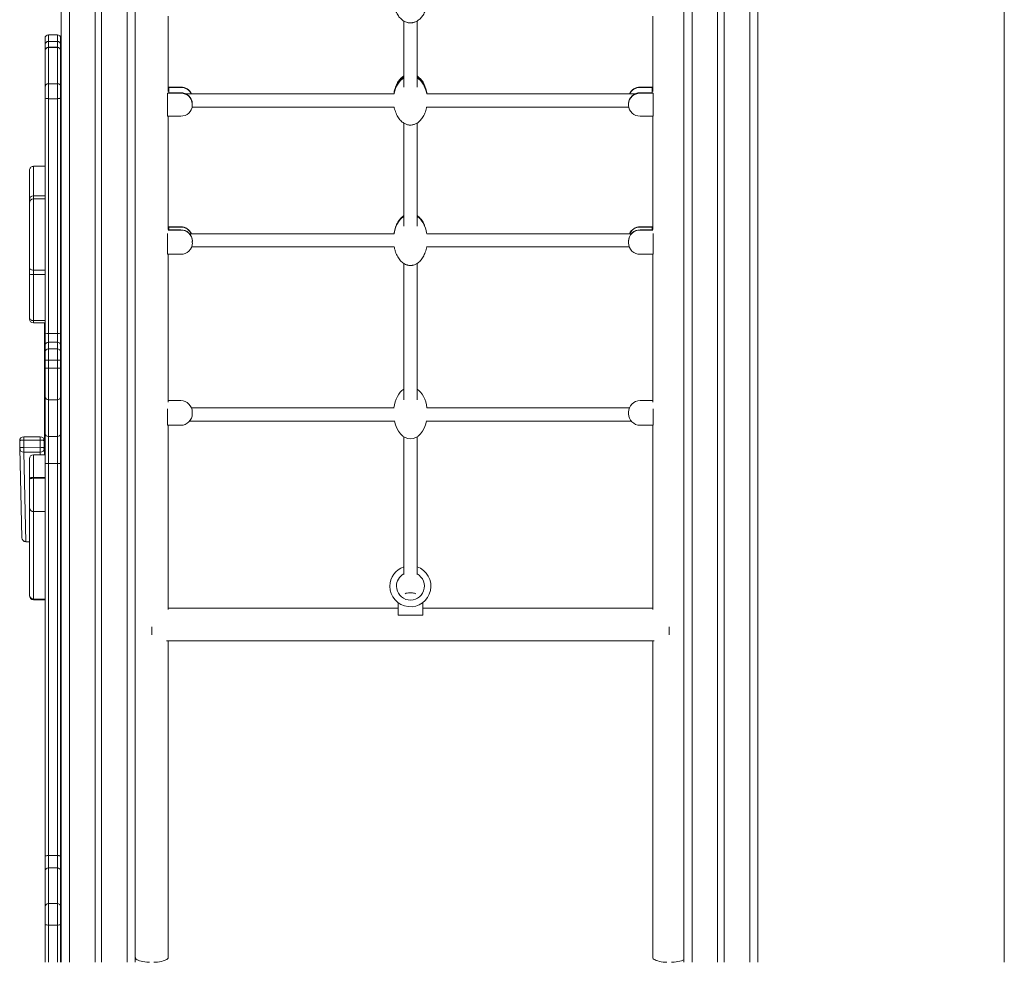
# Model space of a CAD drawing. Units: millimetres. Extents: x -11863 to 17574, y -4057 to 6176.
# Drawn here: x 8028 to 9227, y 2759 to 3907 of the extents above; entities that cross this region are included whole.
import ezdxf

# ---------------------------------------------------------------- set-up
doc = ezdxf.new("R2010")
doc.units = ezdxf.units.MM

msp = doc.modelspace()

# ---------------------------------------------------------------- linework, layer by layer
at = {"color": 8, "linetype": 'Continuous', "lineweight": 15}
for p, q in [((8088.8, 5479.4), (8088.8, 2759.2)), ((8158.8, 5479.4), (8158.8, 2759.2)), ((8846.8, 5479.4), (8846.8, 2759.2)), ((8916.8, 5479.4), (8916.8, 2759.2)), ((8063, 3888.2), (8063, 3880.4)), ((8074, 3880.4), (8074, 3888.2)), ((8063, 3880.4), (8063, 3873.3)), ((8063, 3873.3), (8063, 3873.1)), ((8074, 3873.3), (8074, 3880.4)), ((8074, 3873.1), (8074, 3873.3)), ((8045, 3728.3), (8045, 3692.5)), ((8045, 3692.5), (8045, 3688.6)), ((8045, 3688.6), (8045, 3601.8)), ((8059, 3601.8), (8045, 3601.8)), ((8059, 3596.6), (8045, 3596.6)), ((8078.8, 3601.8), (8078, 3601.8)), ((8078.8, 3596.6), (8078, 3596.6)), ((8059, 3540.5), (8045, 3540.5)), ((8078.8, 3540.5), (8078, 3540.5)), ((8053.2, 3377.2), (8053.1, 3380.3)), ((8078.1, 3386.8), (8078, 3386.7)), ((8045, 3377.2), (8045, 3349.6)), ((8059, 3349.6), (8045, 3349.6)), ((8059, 3348.6), (8045, 3348.6)), ((8078.8, 3349.6), (8078, 3349.6)), ((8078.8, 3348.6), (8078, 3348.6)), ((8059, 3307.9), (8045, 3307.9)), ((8078.8, 3307.9), (8078, 3307.9)), ((8035.7, 3271.3), (8040, 3271.3)), ((8059, 3201.4), (8045, 3201.4)), ((8045, 3201.4), (8045, 3200.7)), ((8078.8, 3201.4), (8078, 3201.4)), ((8502.8, 3209.2), (8502.8, 3209)), ((8504.8, 3209), (8504.8, 3209.2)), ((8063, 2804.6), (8063, 2759.2)), ((8074, 2759.2), (8074, 2804.6))]:
    msp.add_line(p, q, dxfattribs=at)
at = {"color": 7, "linetype": 'Continuous', "lineweight": 15}
for p, q in [((8119.8, 5479.4), (8119.8, 2759.2)), ((8127.8, 5479.4), (8127.8, 2759.2)), ((8877.8, 5479.4), (8877.8, 2759.2)), ((8885.8, 5479.4), (8885.8, 2759.2)), ((8926.8, 4200.7), (8926.8, 2759.2)), ((9226.8, 4200.7), (9226.8, 2759.2)), ((8078.8, 4052.8), (8078.8, 2759.2)), ((8926.8, 4021.8), (8926.8, 2759.2)), ((8168.8, 3933.5), (8168.8, 2759.2)), ((8168.8, 3933.5), (8168.8, 2759.2)), ((8836.8, 3932.5), (8836.8, 2759.2)), ((8059, 3876.4), (8059, 3884.2)), ((8074, 3888.2), (8063, 3888.2)), ((8078, 3884.2), (8078, 3876.4)), ((8059, 3869.3), (8059, 3876.4)), ((8063, 3880.4), (8074, 3880.4)), ((8074, 3873.3), (8063, 3873.3)), ((8063, 3873.1), (8063, 3828.8)), ((8063, 3873.1), (8074, 3873.1)), ((8074, 3828.8), (8074, 3873.1)), ((8078, 3876.4), (8078, 3869.3)), ((8059, 3869.2), (8059, 3869.3)), ((8059, 3824.9), (8059, 3869.2)), ((8078, 3869.3), (8078, 3869.2)), ((8078, 3869.2), (8078, 3824.9)), ((8059, 3811.6), (8059, 3824.9)), ((8063, 3828.8), (8063, 3810.6)), ((8063, 3828.8), (8074, 3828.8)), ((8074, 3810.6), (8074, 3828.8)), ((8078, 3824.9), (8078, 3811.6)), ((8224.2, 3824.8), (8208.8, 3824.8)), ((8224.2, 3824.2), (8209.7, 3824.2)), ((8209.7, 3824.2), (8209.7, 3817.8)), ((8224.2, 3824.2), (8224.2, 3824.8)), ((8783.4, 3824.2), (8783.4, 3824.8)), ((8783.4, 3824.8), (8798.8, 3824.8)), ((8783.4, 3824.2), (8797.9, 3824.2)), ((8797.9, 3824.2), (8797.9, 3817.8)), ((8208.2, 3817.2), (8208.2, 3789.5)), ((8208.2, 3817.2), (8224.2, 3817.2)), ((8208.2, 3817.2), (8208.2, 3817.2)), ((8209.7, 3817.8), (8224.2, 3817.8)), ((8224.2, 3817.2), (8224.2, 3817.8)), ((8484, 3816.4), (8230.5, 3816.4)), ((8484, 3816.8), (8484, 3816.4)), ((8523.6, 3816.4), (8523.6, 3816.8)), ((8777.1, 3816.4), (8523.6, 3816.4)), ((8783.4, 3817.2), (8783.4, 3817.8)), ((8797.9, 3817.8), (8783.4, 3817.8)), ((8799.4, 3817.2), (8783.4, 3817.2)), ((8799.4, 3817.2), (8799.4, 3789.5)), ((8799.4, 3817.2), (8799.4, 3817.2)), ((8059, 3525.1), (8059, 3811.6)), ((8063, 3810.6), (8074, 3810.6)), ((8063, 3810.6), (8063, 3524.8)), ((8074, 3524.8), (8074, 3810.6)), ((8078, 3811.6), (8078, 3525.1)), ((8238.1, 3800.4), (8484.2, 3800.4)), ((8238.2, 3804.8), (8238.2, 3804.3)), ((8238.2, 3804.3), (8238.2, 3802.4)), ((8523.4, 3800.4), (8769.6, 3800.4)), ((8769.4, 3804.8), (8769.4, 3804.3)), ((8769.4, 3804.3), (8769.4, 3802.4)), ((8208.2, 3789.5), (8224.2, 3789.5)), ((8799.4, 3789.5), (8783.4, 3789.5)), ((8059, 3728.3), (8045, 3728.3)), ((8078.8, 3728.3), (8078, 3728.3)), ((8040, 3688), (8040, 3723.3)), ((8059, 3692.5), (8045, 3692.5)), ((8078.8, 3692.5), (8078, 3692.5)), ((8040, 3687.5), (8040, 3688)), ((8040, 3683.6), (8040, 3687.5)), ((8040, 3604.7), (8040, 3683.6)), ((8059, 3688.6), (8045, 3688.6)), ((8078.8, 3688.6), (8078, 3688.6)), ((8208.2, 3646.4), (8208.2, 3621.2)), ((8208.7, 3650.7), (8224.2, 3650.7)), ((8224.2, 3654.5), (8208.8, 3654.5)), ((8224.2, 3654.3), (8209.7, 3654.3)), ((8209.7, 3654.3), (8209.7, 3651)), ((8209.7, 3651), (8224.2, 3651)), ((8224.2, 3654.3), (8224.2, 3654.5)), ((8224.2, 3650.7), (8224.2, 3651)), ((8483.9, 3646.1), (8234.9, 3646.1)), ((8772.7, 3646.1), (8523.7, 3646.1)), ((8783.4, 3654.3), (8783.4, 3654.5)), ((8783.4, 3654.5), (8798.8, 3654.5)), ((8783.4, 3654.3), (8797.9, 3654.3)), ((8783.4, 3650.7), (8783.4, 3651)), ((8797.9, 3651), (8783.4, 3651)), ((8798.9, 3650.7), (8783.4, 3650.7)), ((8797.9, 3654.3), (8797.9, 3651)), ((8799.4, 3646.4), (8799.4, 3621.2)), ((8238.2, 3637.2), (8238.2, 3636.9)), ((8238.2, 3636.9), (8238.2, 3635)), ((8769.4, 3637.2), (8769.4, 3636.9)), ((8769.4, 3636.9), (8769.4, 3635)), ((8208.2, 3621.2), (8224.2, 3621.2)), ((8237.3, 3630.1), (8484.2, 3630.1)), ((8523.4, 3630.1), (8770.3, 3630.1)), ((8799.4, 3621.2), (8783.4, 3621.2)), ((8040, 3596.3), (8040, 3604.7)), ((8040, 3543.7), (8040, 3596.3)), ((8045, 3601.8), (8045, 3596.6)), ((8045, 3596.6), (8045, 3540.5)), ((8040, 3542.6), (8040, 3543.7)), ((8045, 3540.5), (8045, 3537.6)), ((8059, 3537.6), (8045, 3537.6)), ((8058.2, 3537.6), (8058.2, 3390.3)), ((8078.8, 3537.6), (8078, 3537.6)), ((8078.2, 3395.1), (8078.2, 3537.6)), ((8059, 3510.1), (8059, 3525.1)), ((8063, 3524.8), (8074, 3524.8)), ((8063, 3524.8), (8063, 3514.1)), ((8074, 3514.1), (8074, 3524.8)), ((8078, 3525.1), (8078, 3510.1)), ((8063, 3514.1), (8063, 3506)), ((8063, 3514.1), (8074, 3514.1)), ((8074, 3506), (8074, 3514.1)), ((8059, 3502), (8059, 3510.1)), ((8059, 3491.9), (8059, 3502)), ((8063, 3506), (8063, 3492.2)), ((8063, 3506), (8074, 3506)), ((8074, 3492.2), (8074, 3506)), ((8078, 3510.1), (8078, 3502)), ((8078, 3502), (8078, 3491.9)), ((8059, 3482.6), (8059, 3491.9)), ((8063, 3492.2), (8063, 3482.7)), ((8063, 3492.2), (8074, 3492.2)), ((8074, 3482.7), (8074, 3492.2)), ((8078, 3491.9), (8078, 3482.6)), ((8059, 3447.8), (8059, 3482.6)), ((8063, 3482.7), (8063, 3444)), ((8063, 3482.7), (8074, 3482.7)), ((8074, 3444), (8074, 3482.7)), ((8078, 3482.6), (8078, 3447.8)), ((8059, 3402.7), (8059, 3447.8)), ((8063, 3444), (8074, 3444)), ((8063, 3444), (8063, 3399.5)), ((8074, 3399.5), (8074, 3444)), ((8078, 3447.8), (8078, 3402.7)), ((8208.8, 3443), (8224.2, 3443)), ((8798.8, 3443), (8783.4, 3443)), ((8208.2, 3433), (8208.2, 3413)), ((8484, 3434.2), (8237.2, 3434.2)), ((8238.2, 3429), (8238.2, 3427)), ((8770.4, 3434.2), (8523.6, 3434.2)), ((8769.4, 3429), (8769.4, 3427)), ((8799.4, 3433), (8799.4, 3413)), ((8235.1, 3418.2), (8484.7, 3418.2)), ((8522.9, 3418.2), (8772.5, 3418.2)), ((8208.2, 3413), (8224.2, 3413)), ((8799.4, 3413), (8783.4, 3413)), ((8028.1, 3394), (8028.1, 3385.1)), ((8053.1, 3399), (8033.1, 3399)), ((8053.1, 3395), (8033.1, 3395)), ((8033.1, 3395), (8033.1, 3386.1)), ((8053.1, 3395), (8053.1, 3386.2)), ((8058.3, 3387.1), (8058.1, 3394.1)), ((8058.1, 3394), (8058.1, 3394.1)), ((8058.1, 3394), (8058.1, 3385.2)), ((8058.3, 3387), (8058.1, 3394)), ((8059, 3366.4), (8059, 3402.7)), ((8063, 3399.5), (8074, 3399.5)), ((8063, 3399.5), (8063, 3366.5)), ((8074, 3366.5), (8074, 3399.5)), ((8078, 3402.7), (8078, 3366.4)), ((8078.1, 3394), (8078.1, 3385.2)), ((8028.1, 3385.1), (8028.1, 3385)), ((8028.1, 3385), (8030.7, 3276.1)), ((8033.1, 3386.1), (8053.1, 3386.2)), ((8053.1, 3380.3), (8033.1, 3380.2)), ((8033.1, 3380.2), (8035.7, 3271.3)), ((8058.1, 3385.2), (8058.3, 3378.2)), ((8059, 3390.2), (8058.2, 3390.3)), ((8058.3, 3387), (8058.3, 3387.1)), ((8058.3, 3387), (8058.3, 3378.2)), ((8078.1, 3385.1), (8078.1, 3385.2)), ((8078.1, 3385.1), (8078.3, 3378.1)), ((8040, 3348.6), (8040, 3372.2)), ((8059, 3377.2), (8045, 3377.2)), ((8078.8, 3377.2), (8078, 3377.2)), ((8059, 2888), (8059, 3366.4)), ((8063, 3366.5), (8063, 2889.2)), ((8063, 3366.5), (8074, 3366.5)), ((8074, 2889.2), (8074, 3366.5)), ((8078, 3366.4), (8078, 2888)), ((8040, 3347.6), (8040, 3348.6)), ((8040, 3312.8), (8040, 3347.6)), ((8045, 3349.6), (8045, 3348.6)), ((8045, 3348.6), (8045, 3307.9)), ((8040, 3206.3), (8040, 3312.8)), ((8045, 3307.9), (8045, 3201.4)), ((8035.7, 3271.2), (8040, 3271.2)), ((8040, 3205.7), (8040, 3206.3)), ((8045, 3200.7), (8059, 3200.7)), ((8078, 3200.7), (8078.8, 3200.7)), ((8504.8, 3209), (8502.8, 3209)), ((8488.8, 3190.5), (8208.8, 3190.5)), ((8488.8, 3196.4), (8488.8, 3197.1)), ((8488.8, 3196.4), (8488.8, 3182)), ((8518.8, 3196.4), (8518.7, 3197.8)), ((8518.8, 3197.1), (8518.8, 3196.4)), ((8518.8, 3196.4), (8518.8, 3182)), ((8798.8, 3190.5), (8518.8, 3190.5)), ((8518.8, 3182), (8488.8, 3182)), ((8188.8, 3167.7), (8188.8, 3157.7)), ((8818.8, 3167.7), (8818.8, 3157.7)), ((8206.9, 3150.5), (8800.7, 3150.5)), ((8063, 2889.2), (8063, 2874.1)), ((8063, 2889.2), (8074, 2889.2)), ((8074, 2874.1), (8074, 2889.2)), ((8059, 2870.6), (8059, 2888)), ((8078, 2888), (8078, 2870.6)), ((8059, 2827), (8059, 2870.6)), ((8063, 2874.1), (8063, 2830.8)), ((8063, 2874.1), (8074, 2874.1)), ((8074, 2830.8), (8074, 2874.1)), ((8078, 2870.6), (8078, 2827)), ((8063, 2830.8), (8063, 2804.6)), ((8063, 2830.8), (8074, 2830.8)), ((8074, 2804.6), (8074, 2830.8)), ((8059, 2805), (8059, 2827)), ((8078, 2827), (8078, 2805)), ((8059, 2759.2), (8059, 2805)), ((8078, 2805), (8078, 2759.2)), ((8063, 2804.6), (8074, 2804.6))]:
    msp.add_line(p, q, dxfattribs=at)
at = {"color": 7, "linetype": 'Continuous', "lineweight": 15, "flags": 128}
for points in [[(8059, 3811.6), (8059.1, 3811.4), (8059.3, 3811.2), (8059.7, 3811.1), (8060.2, 3810.9), (8060.8, 3810.8), (8061.5, 3810.7), (8062.2, 3810.7), (8063, 3810.6)], [(8074, 3810.6), (8074.8, 3810.7), (8075.6, 3810.7), (8076.3, 3810.8), (8076.9, 3810.9), (8077.4, 3811.1), (8077.7, 3811.2), (8078, 3811.4), (8078, 3811.6)], [(8040, 3604.7), (8040.1, 3604.2), (8040.4, 3603.6), (8040.9, 3603.1), (8041.5, 3602.7), (8042.3, 3602.3), (8043.1, 3602.1), (8044.1, 3601.9), (8045, 3601.8)], [(8040, 3543.7), (8040.1, 3543), (8040.4, 3542.5), (8040.9, 3541.9), (8041.5, 3541.4), (8042.3, 3541), (8043.1, 3540.7), (8044.1, 3540.6), (8045, 3540.5)], [(8033.1, 3395), (8032.1, 3394.9), (8031.2, 3394.9), (8030.3, 3394.8), (8029.6, 3394.7), (8028.9, 3394.5), (8028.5, 3394.3), (8028.2, 3394.2), (8028.1, 3394)], [(8058.1, 3394), (8058, 3394.2), (8057.7, 3394.4), (8057.3, 3394.5), (8056.6, 3394.7), (8055.9, 3394.8), (8055, 3394.9), (8054.1, 3395), (8053.1, 3395)], [(8028.1, 3385.1), (8028.2, 3385.3), (8028.5, 3385.5), (8028.9, 3385.7), (8029.6, 3385.9), (8030.3, 3386), (8031.2, 3386.1), (8032.1, 3386.1), (8033.1, 3386.1)], [(8053.1, 3380.3), (8053.1, 3380.6), (8053.1, 3381), (8053.1, 3381.6), (8053.1, 3382.4), (8053.1, 3383.3), (8053.1, 3384.2), (8053.1, 3385.2), (8053.1, 3386.2)], [(8053.1, 3386.2), (8054.1, 3386.1), (8055, 3386.1), (8055.9, 3386), (8056.6, 3385.9), (8057.3, 3385.7), (8057.7, 3385.6), (8058, 3385.4), (8058.1, 3385.2)], [(8040, 3348.6), (8040.1, 3348.8), (8040.4, 3348.9), (8040.9, 3349.1), (8041.5, 3349.3), (8042.3, 3349.4), (8043.1, 3349.5), (8044.1, 3349.5), (8045, 3349.6)], [(8040, 3347.6), (8040.1, 3347.8), (8040.4, 3348), (8040.9, 3348.1), (8041.5, 3348.3), (8042.3, 3348.4), (8043.1, 3348.5), (8044.1, 3348.6), (8045, 3348.6)], [(8063, 2889.2), (8062.2, 2889.1), (8061.5, 2889.1), (8060.8, 2889), (8060.2, 2888.8), (8059.7, 2888.7), (8059.3, 2888.5), (8059.1, 2888.2), (8059, 2888)], [(8078, 2888), (8078, 2888.2), (8077.7, 2888.5), (8077.4, 2888.7), (8076.9, 2888.8), (8076.3, 2889), (8075.6, 2889.1), (8074.8, 2889.1), (8074, 2889.2)], [(8168.8, 2765.2), (8168.9, 2764.8), (8169.2, 2764), (8169.9, 2763.2), (8171, 2762.4), (8172.4, 2761.8), (8174, 2761.1), (8175.9, 2760.6), (8178.1, 2760.1), (8180.4, 2759.7), (8182.9, 2759.4), (8185.5, 2759.2), (8186.1, 2759.2)], [(8191.6, 2759.2), (8193.5, 2759.3), (8196, 2759.5), (8198.5, 2759.9), (8200.7, 2760.3), (8202.7, 2760.8), (8204.5, 2761.4), (8206.1, 2762.1), (8207.3, 2762.8), (8208.1, 2763.6), (8208.7, 2764.4), (8208.8, 2765.2)], [(8816, 2759.2), (8814.1, 2759.3), (8811.6, 2759.5), (8809.2, 2759.9), (8806.9, 2760.3), (8804.9, 2760.8), (8803.1, 2761.4), (8801.6, 2762.1), (8800.4, 2762.8), (8799.5, 2763.6), (8798.9, 2764.4), (8798.8, 2765.2)], [(8836.8, 2762.5), (8836.6, 2762.4), (8835.3, 2761.8), (8833.6, 2761.1), (8831.7, 2760.6), (8829.5, 2760.1), (8827.2, 2759.7), (8824.7, 2759.4), (8822.1, 2759.2), (8821.6, 2759.2)]]:
    msp.add_lwpolyline(points, dxfattribs=at)
at = {"color": 8, "linetype": 'Continuous', "lineweight": 15, "flags": 128}
for points in [[(8058.2, 3377.2), (8058.2, 3377.2), (8058.3, 3378.2)], [(8078, 3377.9), (8078.2, 3378), (8078.3, 3378.2)], [(8078.4, 3377.2), (8078.4, 3377.2), (8078.3, 3378.1)], [(8035.7, 3271.2), (8035.7, 3271.2), (8035.7, 3271.3)]]:
    msp.add_lwpolyline(points, dxfattribs=at)
at = {"color": 7, "linetype": 'Continuous', "lineweight": 15}
for centre, radius, start, end in [((8063, 3884.2), 4, 90, 180), ((8074, 3884.2), 4, 0, 90), ((8063, 3876.4), 3.99, 89.9187, 179.9103), ((8063, 3869.3), 4, 90, 180), ((8063, 3869.1), 3.99, 89.8407, 179.8322), ((8074, 3876.4), 3.99, 0.08, 90.0842), ((8074, 3869.3), 4, 0, 90), ((8074, 3869.1), 3.99, 0.158, 90.1622), ((8063, 3824.9), 3.96, 89.3619, 179.3431), ((8074.1, 3824.9), 3.96, 0.6471, 90.6411), ((8224.6, 3810.9), 13.9, 23.2815, 91.3501), ((8224.5, 3810.1), 14.1, 26.35, 90.9135), ((8783.1, 3810.9), 13.9, 88.6491, 156.7203), ((8783.2, 3810.1), 14.1, 89.0861, 153.6504), ((8224.8, 3804.3), 13.5, 2.2249, 92.2379), ((8224.7, 3803.7), 13.5, 2.4084, 92.0544), ((8782.9, 3804.3), 13.5, 87.7632, 177.774), ((8782.9, 3803.7), 13.5, 87.9461, 177.591), ((8224.8, 3802.9), 13.5, 267.7621, 357.7751), ((8782.9, 3802.9), 13.5, 182.226, 272.2368), ((8045, 3687.5), 5, 90, 180), ((8045, 3683.6), 5, 90, 180), ((8224.3, 3640.6), 14, 23.4139, 90.3343), ((8224.3, 3640.2), 14, 24.8239, 90.2342), ((8224.4, 3637.1), 13.9, 0.5286, 90.5661), ((8224.4, 3636.8), 13.9, 0.5738, 90.5211), ((8783.2, 3637.1), 13.9, 89.435, 179.4703), ((8783.3, 3636.8), 13.9, 89.4795, 179.4256), ((8783.3, 3640.6), 14, 89.6648, 156.588), ((8783.3, 3640.2), 14, 89.7654, 155.1765), ((8224.4, 3635.1), 13.9, 269.4338, 359.4713), ((8783.2, 3635.1), 13.9, 180.5298, 270.5651), ((8043.8, 3577.9), 18.8, 86.2052, 101.5236), ((8045, 3542.6), 5, 180, 270), ((8062, 3538.9), 14.1, 257.6872, 274.0476), ((8075, 3538.9), 14.1, 265.9498, 282.3163), ((8063, 3510.1), 4, 89.9733, 179.9669), ((8074, 3510.1), 4, 0.0234, 90.0296), ((8063, 3502), 3.99, 89.8158, 179.8081), ((8074, 3502), 3.99, 0.1821, 90.1871), ((8062, 3478.8), 13.5, 85.7691, 102.8917), ((8075, 3478.8), 13.5, 77.1046, 94.2336), ((8062, 3427.8), 54.9, 88.9572, 93.1308), ((8075, 3427.8), 54.9, 86.8682, 91.0435), ((8062.9, 3447.9), 3.9, 181.5478, 271.462), ((8074.1, 3447.9), 3.9, 268.5348, 358.4622), ((8224.2, 3429), 14, 0, 90), ((8783.4, 3429), 14, 90, 180), ((8224.2, 3427), 14, 270, 0), ((8783.4, 3427), 14, 180, 270), ((8033.1, 3394), 5, 90.0537, 180), ((8053.1, 3394), 5, 1.3438, 90.0537), ((8062.7, 3403.2), 3.68, 186.7425, 275.4322), ((8074.4, 3403.2), 3.68, 264.5639, 353.2681), ((8083.1, 3394), 5, 150.3072, 180), ((8507, 3385.1), 473.9, 179.8704, 180.5835), ((8053.2, 3385.2), 4.96, 269.4817, 359.4038), ((8045, 3372.2), 5, 90, 180), ((8062, 3309.2), 57.3, 89.0005, 93.0005), ((8075, 3309.2), 57.3, 86.9987, 91.0001), ((8045, 3312.8), 4.95, 180.5872, 270.5761), ((8035.7, 3276.2), 5, 181.3438, 270.0537), ((8503.8, 3217.1), 25, 180, 71.3304), ((8503.8, 3217.1), 25, 108.7535, 180), ((8045, 3206.3), 4.95, 180.5881, 270.5749), ((8045, 3205.7), 5, 180, 270), ((8502.8, 3193.7), 15.3, 89.9125, 111.0341), ((8504.8, 3193.7), 15.3, 68.9659, 90.0875), ((8062.8, 2870.3), 3.8, 86.8582, 176.4603), ((8074.2, 2870.3), 3.8, 3.5295, 93.1453), ((8062.9, 2826.9), 3.91, 88.6883, 178.6178), ((8074.1, 2826.9), 3.91, 1.3723, 91.3148), ((8062, 2815.6), 11, 254.1588, 275.1587), ((8075, 2815.6), 11, 264.838, 285.8457)]:
    msp.add_arc(centre, radius, start, end, dxfattribs=at)
at = {"color": 8, "linetype": 'Continuous', "lineweight": 15}
for centre, radius, start, end in [((8044.4, 3687.8), 4.37, 117.076, 178.2434), ((8198.1, 3396.2), 165, 179.0391, 180.4282), ((8222.6, 3396.2), 169.5, 179.0506, 180.4031), ((8078.9, 3393.7), 0.856, 98.6479, 156.056), ((8033.1, 3385.2), 4.95, 181.9036, 270.6359), ((8059.1, 3387.4), 0.958, 206.7833, 263.3756), ((8078.9, 3384.8), 0.856, 98.6624, 156.0415), ((8082.9, 3385.2), 4.83, 181.3974, 210.1586), ((8059.1, 3378.6), 0.958, 206.7746, 263.3781), ((8035.6, 3276.3), 4.95, 181.9032, 270.6308), ((8503.8, 3217.1), 17, 118.2261, 180), ((8503.8, 3217.1), 17, 180, 61.6345)]:
    msp.add_arc(centre, radius, start, end, dxfattribs=at)
at = {"color": 7, "linetype": 'Continuous', "lineweight": 15}
for centre, major_axis, ratio, start_param, end_param in [((8503.8, 3810), (0, 29.1), 0.7058, 0.400901, 1.34801), ((8503.8, 3809.2), (0, 29.1), 0.7058, 0.400901, 1.304008), ((8503.8, 3810), (0, 29.1), 0.7058, 4.935175, 5.881051), ((8503.8, 3809.2), (0, 29.1), 0.7058, 4.976837, 5.881051), ((8503.8, 3639.3), (0, 30.8), 0.665455, 0.400901, 1.29771), ((8503.8, 3639), (0, 30.8), 0.665455, 0.400901, 1.00356), ((8503.8, 3639.3), (0, 30.8), 0.665455, 5.074842, 5.881051), ((8503.8, 3639), (0, 30.8), 0.665455, 5.324118, 5.881051), ((8503.8, 3428), (0, -31.5), 0.652857, 3.54196, 4.513448), ((8503.8, 3428), (0, -31.5), 0.652857, 1.769738, 2.741963), ((8503.8, 3428), (0, -31.5), 0.652857, 5.027984, 6.283185), ((8503.8, 3428), (0, -31.5), 0.652857, 0, 1.255201)]:
    msp.add_ellipse(centre, major_axis=major_axis, ratio=ratio, start_param=start_param, end_param=end_param, dxfattribs=at)
for points, knots in [([(8484.4, 3922.2), (8484.6, 3921.5), (8485, 3919.7), (8486, 3917), (8487.4, 3914.1), (8489, 3911.6), (8490.6, 3909.4), (8492.4, 3907.7), (8494.2, 3906.2), (8496, 3905), (8497.9, 3904.1), (8499.5, 3903.5), (8501, 3903.1), (8502.3, 3902.9), (8504, 3902.8), (8505.6, 3903), (8507.1, 3903.2), (8508.4, 3903.6), (8510, 3904.2), (8511.7, 3905), (8513.4, 3906.2), (8515.2, 3907.6), (8516.9, 3909.3), (8518.5, 3911.4), (8520, 3913.7), (8521.3, 3916.4), (8522.4, 3919.2), (8523, 3921.2), (8523.2, 3922.2)], [0, 0, 0, 0, 0.0375767, 0.0950432, 0.1500976, 0.202491, 0.2471139, 0.2890571, 0.3284652, 0.3654916, 0.4001394, 0.431306, 0.4522213, 0.4739453, 0.4999357, 0.5364451, 0.5515319, 0.5772446, 0.6052044, 0.636685, 0.6713766, 0.7092715, 0.7503907, 0.7947568, 0.8423663, 0.8931277, 0.9468566, 1, 1, 1, 1]), ([(8208.8, 3819.5), (8208.8, 3823.8), (8208.8, 3833.4), (8208.8, 3847.6), (8208.8, 3862.5), (8208.8, 3877), (8208.8, 3891.1), (8208.8, 3902.6), (8208.8, 3909.1), (8208.8, 3911.2)], [0, 0, 0, 0, 0.122733, 0.276916, 0.431774, 0.590028, 0.75168, 0.916728, 1, 1, 1, 1]), ([(8798.8, 3911.2), (8798.8, 3911.2), (8798.8, 3907.2), (8798.8, 3898.7), (8798.8, 3885.9), (8798.8, 3872.9), (8798.8, 3859.7), (8798.8, 3846.5), (8798.8, 3833.2), (8798.8, 3824.3), (8798.8, 3819.6), (8798.8, 3819.5)], [0, 0, 0, 0, 0.001866, 0.157241, 0.308238, 0.454857, 0.597099, 0.734964, 0.86845, 0.997559, 1, 1, 1, 1]), ([(8495.8, 3905.2), (8495.8, 3903.7), (8495.8, 3899.1), (8495.8, 3891), (8495.8, 3880.8), (8495.8, 3870.3), (8495.8, 3859.7), (8495.8, 3849.3), (8495.8, 3839.1), (8495.8, 3831), (8495.8, 3826.2), (8495.8, 3824.8)], [0, 0, 0, 0, 0.062496, 0.198692, 0.329708, 0.466728, 0.597583, 0.722274, 0.840801, 0.953164, 1, 1, 1, 1]), ([(8511.8, 3824.8), (8511.8, 3828.3), (8511.8, 3836.5), (8511.8, 3848.7), (8511.8, 3861.6), (8511.8, 3874.2), (8511.8, 3886.7), (8511.8, 3897.1), (8511.8, 3903.1), (8511.8, 3905.1)], [0, 0, 0, 0, 0.118658, 0.273162, 0.425521, 0.582645, 0.744533, 0.911186, 1, 1, 1, 1]), ([(8495.8, 3838.3), (8495.2, 3837.9), (8494, 3837.1), (8492.2, 3835.5), (8490.5, 3833.6), (8488.9, 3831.4), (8487.4, 3828.8), (8486.1, 3826), (8485, 3822.9), (8484.2, 3819.9), (8483.9, 3817.9), (8483.8, 3817.1)], [0, 0, 0, 0, 0.0824302, 0.1760226, 0.2772739, 0.3863073, 0.5031556, 0.627626, 0.7592372, 0.8971638, 1, 1, 1, 1]), ([(8523.9, 3817), (8523.7, 3817.9), (8523.4, 3820), (8522.5, 3823.1), (8521.4, 3826.3), (8520, 3829.3), (8518.4, 3831.9), (8516.6, 3834.2), (8514.7, 3836.1), (8513.1, 3837.5), (8512.1, 3838.1), (8511.8, 3838.3)], [0, 0, 0, 0, 0.107708, 0.250057, 0.386921, 0.517223, 0.64031, 0.756028, 0.864792, 0.956331, 1, 1, 1, 1]), ([(8484.1, 3800.4), (8484.1, 3800.1), (8484.3, 3798.6), (8485.1, 3796.1), (8486.2, 3792.9), (8487.6, 3789.9), (8489.3, 3787.3), (8491, 3784.9), (8492.9, 3783), (8494.8, 3781.5), (8496.7, 3780.3), (8498.5, 3779.5), (8500.2, 3778.9), (8501.7, 3778.6), (8502.8, 3778.5), (8504.3, 3778.5), (8505.5, 3778.6), (8507, 3778.9), (8508.4, 3779.2), (8510.1, 3779.9), (8511.8, 3780.8), (8513.6, 3782.1), (8515.4, 3783.7), (8517.1, 3785.6), (8518.7, 3787.8), (8520.2, 3790.3), (8521.5, 3793.2), (8522.6, 3796.3), (8523.3, 3798.7), (8523.5, 3800.1), (8523.6, 3800.4)], [0, 0, 0, 0, 0.014069, 0.070599, 0.124948, 0.176692, 0.225573, 0.271525, 0.314717, 0.351068, 0.38524, 0.417357, 0.4463, 0.465849, 0.489198, 0.499988, 0.532663, 0.546954, 0.571569, 0.598914, 0.629874, 0.663965, 0.701075, 0.741222, 0.784455, 0.830789, 0.880141, 0.932328, 0.987015, 1, 1, 1, 1]), ([(8208.8, 3651.3), (8208.8, 3655.2), (8208.8, 3665), (8208.8, 3680.6), (8208.8, 3698.2), (8208.8, 3715.9), (8208.8, 3733.7), (8208.8, 3751.6), (8208.8, 3768.8), (8208.8, 3781.5), (8208.8, 3788), (8208.8, 3789.5)], [0, 0, 0, 0, 0.077481, 0.194577, 0.315644, 0.440679, 0.569685, 0.70266, 0.839605, 0.964955, 1, 1, 1, 1]), ([(8798.8, 3789.5), (8798.8, 3786.6), (8798.8, 3779.6), (8798.8, 3768.3), (8798.8, 3755.9), (8798.8, 3743.8), (8798.8, 3732.1), (8798.8, 3720.7), (8798.8, 3709), (8798.8, 3697), (8798.8, 3684.9), (8798.8, 3673.3), (8798.8, 3662.1), (8798.8, 3654.7), (8798.8, 3651.2)], [0, 0, 0, 0, 0.069851, 0.16936, 0.264974, 0.355091, 0.441452, 0.524057, 0.602906, 0.691877, 0.775524, 0.853847, 0.929273, 1, 1, 1, 1]), ([(8495.8, 3780.9), (8495.8, 3780.6), (8495.8, 3777.7), (8495.8, 3772), (8495.8, 3763.4), (8495.8, 3753.7), (8495.8, 3743), (8495.8, 3731.4), (8495.8, 3718.9), (8495.8, 3705.5), (8495.8, 3691.2), (8495.8, 3676.3), (8495.8, 3664.3), (8495.8, 3657.4), (8495.8, 3655.5)], [0, 0, 0, 0, 0.008697, 0.0762246, 0.1482816, 0.2320543, 0.3212172, 0.4157699, 0.5157127, 0.6210455, 0.7317682, 0.8478808, 0.9590526, 1, 1, 1, 1]), ([(8511.8, 3655.6), (8511.8, 3655.7), (8511.8, 3658.6), (8511.8, 3664.6), (8511.8, 3673.7), (8511.8, 3683.6), (8511.8, 3694.3), (8511.8, 3705.9), (8511.8, 3717.9), (8511.8, 3730.4), (8511.8, 3743.3), (8511.8, 3756.6), (8511.8, 3769.2), (8511.8, 3777.3), (8511.8, 3780.9)], [0, 0, 0, 0, 0.001578, 0.065036, 0.132608, 0.204711, 0.288539, 0.377759, 0.472374, 0.572381, 0.677783, 0.788577, 0.904765, 1, 1, 1, 1]), ([(8045, 3728.3), (8044.5, 3728.2), (8043.3, 3728.1), (8041.8, 3727.3), (8040.7, 3726), (8040.1, 3724.6), (8040, 3723.7), (8040, 3723.3), (8040, 3723.3)], [0, 0, 0, 0, 0.214524, 0.429118, 0.643724, 0.858427, 0.992662, 1, 1, 1, 1]), ([(8495.8, 3668.3), (8495.6, 3668.2), (8494.8, 3667.7), (8493.4, 3666.5), (8491.6, 3664.8), (8489.9, 3662.6), (8488.3, 3660.2), (8486.9, 3657.4), (8485.9, 3655.2), (8485.6, 3654), (8485.5, 3653.7)], [0, 0, 0, 0, 0.030916, 0.160335, 0.299458, 0.448893, 0.609126, 0.780271, 0.962006, 1, 1, 1, 1]), ([(8521.1, 3656.4), (8521, 3656.7), (8520.5, 3658), (8519.4, 3660.1), (8517.7, 3662.7), (8515.9, 3664.9), (8513.9, 3666.8), (8512.6, 3667.9), (8511.8, 3668.3), (8511.8, 3668.3)], [0, 0, 0, 0, 0.0546633, 0.2684664, 0.4691293, 0.6565165, 0.8312813, 0.9949912, 1, 1, 1, 1]), ([(8523.8, 3646.1), (8523.6, 3647.3), (8523.1, 3649.6), (8522.1, 3653), (8521.2, 3655.4), (8520.7, 3656.5), (8520.6, 3656.6)], [0, 0, 0, 0, 0.321786, 0.650476, 0.964417, 1, 1, 1, 1]), ([(8486.5, 3655.5), (8486.2, 3654.8), (8485.5, 3653.1), (8484.6, 3650.1), (8484, 3647.6), (8483.9, 3646.3), (8483.9, 3646.1)], [0, 0, 0, 0, 0.223283, 0.579244, 0.95078, 1, 1, 1, 1]), ([(8208.8, 3441.1), (8208.8, 3445.2), (8208.8, 3454.1), (8208.8, 3467.3), (8208.8, 3481.2), (8208.8, 3495.4), (8208.8, 3509.5), (8208.8, 3523.6), (8208.8, 3537.5), (8208.8, 3551.9), (8208.8, 3566.8), (8208.8, 3582), (8208.8, 3597.5), (8208.8, 3610.7), (8208.8, 3618.6), (8208.8, 3621.2)], [0, 0, 0, 0, 0.063992, 0.137809, 0.208894, 0.284526, 0.365248, 0.438325, 0.515125, 0.595648, 0.679894, 0.767862, 0.857883, 0.951495, 1, 1, 1, 1]), ([(8484.1, 3630.1), (8484.2, 3629.3), (8484.6, 3627.4), (8485.5, 3624.3), (8486.8, 3621.1), (8488.2, 3618.2), (8489.9, 3615.6), (8491.7, 3613.4), (8493.6, 3611.5), (8495.7, 3610), (8497.7, 3608.9), (8499.5, 3608.2), (8501.1, 3607.8), (8502.5, 3607.6), (8504.1, 3607.5), (8505.5, 3607.6), (8507.1, 3607.9), (8508.7, 3608.4), (8510.5, 3609.2), (8512.4, 3610.3), (8514.2, 3611.7), (8516, 3613.5), (8517.7, 3615.7), (8519.3, 3618.1), (8520.7, 3620.9), (8522, 3623.9), (8522.9, 3627), (8523.4, 3629.1), (8523.6, 3630.1)], [0, 0, 0, 0, 0.037196, 0.093056, 0.146409, 0.196871, 0.244232, 0.28846, 0.329708, 0.368347, 0.40501, 0.436329, 0.458657, 0.479993, 0.499972, 0.531791, 0.547694, 0.575059, 0.605645, 0.639284, 0.675565, 0.714567, 0.75646, 0.80138, 0.849359, 0.900306, 0.953986, 1, 1, 1, 1]), ([(8798.8, 3621.2), (8798.8, 3618.1), (8798.8, 3610.4), (8798.8, 3597.9), (8798.8, 3583.4), (8798.8, 3568.2), (8798.8, 3552.2), (8798.8, 3535.5), (8798.8, 3517.8), (8798.8, 3499.2), (8798.8, 3479.4), (8798.8, 3460), (8798.8, 3447), (8798.8, 3441.1)], [0, 0, 0, 0, 0.057081, 0.137619, 0.221881, 0.309867, 0.399906, 0.493536, 0.590759, 0.691573, 0.798146, 0.90846, 1, 1, 1, 1]), ([(8495.8, 3610), (8495.8, 3604), (8495.8, 3591.7), (8495.8, 3572.5), (8495.8, 3552.4), (8495.8, 3531.7), (8495.8, 3509.9), (8495.8, 3487.1), (8495.8, 3465.1), (8495.8, 3450.5), (8495.8, 3444)], [0, 0, 0, 0, 0.114817, 0.23891, 0.361281, 0.487478, 0.617502, 0.751353, 0.88903, 1, 1, 1, 1]), ([(8511.8, 3444), (8511.8, 3450.7), (8511.8, 3464.1), (8511.8, 3483.5), (8511.8, 3502.2), (8511.8, 3520.4), (8511.8, 3538.1), (8511.8, 3555.4), (8511.8, 3571.5), (8511.8, 3586.7), (8511.8, 3599.4), (8511.8, 3607), (8511.8, 3610)], [0, 0, 0, 0, 0.113915, 0.227404, 0.336734, 0.441907, 0.551898, 0.656941, 0.757036, 0.852182, 0.942381, 1, 1, 1, 1]), ([(8208.8, 3188.8), (8208.8, 3196), (8208.8, 3211.4), (8208.8, 3234.4), (8208.8, 3257.5), (8208.8, 3279.6), (8208.8, 3300.8), (8208.8, 3320.9), (8208.8, 3340.2), (8208.8, 3358.4), (8208.8, 3375.6), (8208.8, 3391.8), (8208.8, 3404.2), (8208.8, 3411.1), (8208.8, 3413)], [0, 0, 0, 0, 0.092212, 0.196238, 0.296852, 0.393847, 0.487445, 0.577647, 0.664451, 0.747859, 0.826471, 0.901806, 0.973866, 1, 1, 1, 1]), ([(8798.8, 3413), (8798.8, 3405.3), (8798.8, 3389.4), (8798.8, 3364.6), (8798.8, 3339.4), (8798.8, 3314.2), (8798.8, 3289), (8798.8, 3263), (8798.8, 3235.9), (8798.8, 3211.2), (8798.8, 3195.2), (8798.8, 3188.8)], [0, 0, 0, 0, 0.108186, 0.22411, 0.343496, 0.452773, 0.564797, 0.679567, 0.797084, 0.917348, 1, 1, 1, 1]), ([(8495.8, 3399), (8495.8, 3394.5), (8495.8, 3381.7), (8495.8, 3360.1), (8495.8, 3333.9), (8495.8, 3306.8), (8495.8, 3278.7), (8495.8, 3253.5), (8495.8, 3237.5), (8495.8, 3231.3)], [0, 0, 0, 0, 0.083477, 0.238414, 0.396835, 0.558741, 0.724132, 0.893007, 1, 1, 1, 1]), ([(8511.8, 3231.3), (8511.8, 3236.8), (8511.8, 3251.7), (8511.8, 3275.3), (8511.8, 3302.1), (8511.8, 3327.8), (8511.8, 3352.5), (8511.8, 3376.1), (8511.8, 3391.5), (8511.8, 3399), (8511.8, 3399)], [0, 0, 0, 0, 0.094818, 0.256334, 0.413572, 0.566533, 0.715217, 0.859623, 0.999752, 1, 1, 1, 1]), ([(8208.8, 2765.2), (8208.8, 2778.1), (8208.8, 2803.7), (8208.8, 2841.4), (8208.8, 2878.1), (8208.8, 2913.7), (8208.8, 2948.1), (8208.8, 2981.3), (8208.8, 3013.1), (8208.8, 3044), (8208.8, 3074), (8208.8, 3103.2), (8208.8, 3128.7), (8208.8, 3144.2), (8208.8, 3150.5)], [0, 0, 0, 0, 0.097736, 0.193276, 0.28662, 0.377767, 0.466718, 0.551943, 0.63505, 0.716037, 0.794907, 0.873202, 0.949291, 1, 1, 1, 1]), ([(8798.8, 3150.5), (8798.8, 3140.5), (8798.8, 3120.2), (8798.8, 3088.9), (8798.8, 3056.5), (8798.8, 3022.9), (8798.8, 2988.4), (8798.8, 2953), (8798.8, 2916.8), (8798.8, 2880), (8798.8, 2842.5), (8798.8, 2804.2), (8798.8, 2778.2), (8798.8, 2765.2)], [0, 0, 0, 0, 0.08131, 0.164563, 0.25109, 0.339394, 0.429474, 0.52133, 0.614962, 0.708652, 0.804054, 0.90117, 1, 1, 1, 1])]:
    msp.add_open_spline(points, degree=3, knots=knots, dxfattribs=at)

doc.saveas('drawing.dxf')
